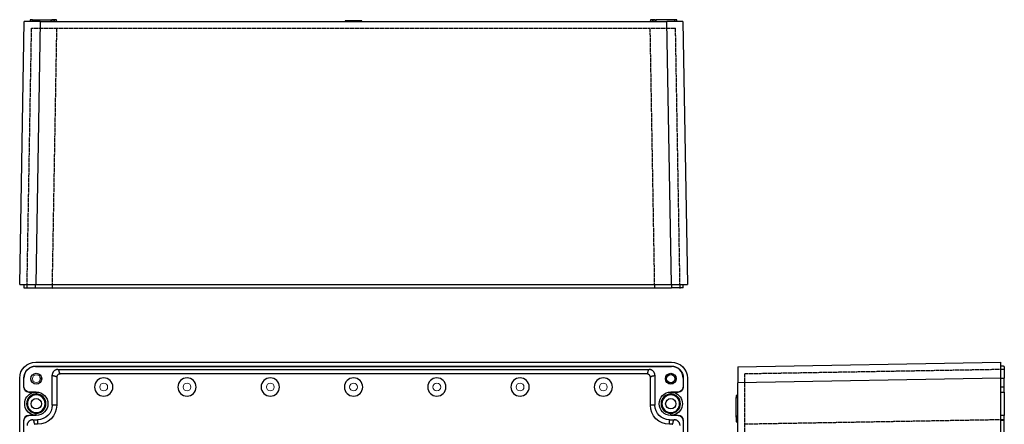
# Model space of a CAD drawing. Extents: x 168 to 1380, y -656 to -15.
# Drawn here: x 789 to 1380, y -258 to -15 of the extents above; entities that cross this region are included whole.
import ezdxf

# ---------------------------------------------------------------- set-up
doc = ezdxf.new("R2010")
doc.units = 0
doc.header["$MEASUREMENT"] = 0
doc.linetypes.add('DASHED', pattern=[0.75, 0.5, -0.25])
doc.linetypes.add('HIDDEN', pattern=[0.2, 0.1, -0.1])
doc.layers.get('0').update_dxf_attribs({"linetype": 'CONTINUOUS'})

msp = doc.modelspace()

# ---------------------------------------------------------------- linework, layer by layer
for p, q in [((789.02, -174.16), (791.78, -16.16)), ((801.38, -16.16), (791.78, -16.16)), ((795.37, -15.16), (795.29, -16.16)), ((796.67, -15.16), (795.37, -15.16)), ((796.58, -16.16), (796.67, -15.16)), ((796.67, -15.16), (807.79, -15.16)), ((801.38, -16.16), (798.62, -174.16)), ((801.38, -16.16), (1177.6, -16.16)), ((807.79, -15.16), (807.79, -16.16)), ((807.79, -15.16), (808.37, -15.16)), ((808.37, -15.16), (808.29, -16.16)), ((809.67, -15.16), (808.37, -15.16)), ((809.58, -16.16), (809.67, -15.16)), ((809.9, -15.16), (809.67, -15.16)), ((809.9, -15.16), (809.99, -16.16)), ((811.2, -15.16), (809.9, -15.16)), ((811.29, -16.16), (811.2, -15.16)), ((984.5, -15.86), (984.49, -16.16)), ((984.89, -15.86), (984.5, -15.86)), ((984.89, -16.16), (984.89, -15.86)), ((994.09, -15.86), (984.89, -15.86)), ((994.09, -15.86), (994.09, -16.16)), ((994.47, -15.86), (994.09, -15.86)), ((994.49, -16.16), (994.47, -15.86)), ((1167.77, -15.16), (1167.69, -16.16)), ((1169.07, -15.16), (1167.77, -15.16)), ((1168.98, -16.16), (1169.07, -15.16)), ((1169.07, -15.16), (1169.3, -15.16)), ((1169.3, -15.16), (1169.39, -16.16)), ((1170.6, -15.16), (1169.3, -15.16)), ((1170.69, -16.16), (1170.6, -15.16)), ((1170.6, -15.16), (1171.19, -15.16)), ((1182.3, -15.16), (1171.19, -15.16)), ((1171.19, -16.16), (1171.19, -15.16)), ((1180.35, -174.16), (1177.6, -16.16)), ((1187.19, -16.16), (1177.6, -16.16)), ((1182.3, -15.16), (1182.39, -16.16)), ((1183.6, -15.16), (1182.3, -15.16)), ((1183.69, -16.16), (1183.6, -15.16)), ((1187.19, -16.16), (1189.95, -174.16)), ((789.02, -174.16), (798.62, -174.16)), ((791.48, -174.16), (791.5, -174.48)), ((791.48, -174.16), (791.5, -174.48)), ((791.5, -174.48), (791.59, -176.16)), ((791.59, -176.16), (798.59, -176.16)), ((798.59, -176.16), (1180.39, -176.16)), ((798.62, -174.16), (1180.35, -174.16)), ((1180.35, -174.16), (1189.95, -174.16)), ((1187.39, -176.16), (1180.39, -176.16)), ((1187.39, -176.16), (1187.47, -174.48)), ((1187.47, -174.48), (1187.49, -174.16)), ((798.59, -223.09), (1180.39, -223.09)), ((798.59, -223.19), (1180.39, -223.19)), ((798.62, -220.63), (1180.35, -220.63)), ((1220.25, -223.38), (1378.25, -220.63)), ((1220.25, -223.38), (1220.25, -232.98)), ((1378.25, -230.22), (1378.25, -220.63)), ((1380.25, -223.19), (1380.25, -230.19)), ((789.02, -440.96), (789.02, -230.22)), ((791.48, -235.61), (791.48, -230.19)), ((791.59, -235.59), (791.59, -230.19)), ((808.52, -246.49), (808.52, -228.53)), ((811.25, -229.75), (811.25, -246.49)), ((812.02, -225.03), (1166.95, -225.03)), ((1165.73, -227.75), (813.25, -227.75)), ((1167.73, -246.49), (1167.73, -229.75)), ((1170.45, -228.53), (1170.45, -246.49)), ((1187.39, -230.19), (1187.39, -235.59)), ((1187.49, -230.19), (1187.49, -235.61)), ((1189.95, -230.22), (1189.95, -440.96)), ((1378.25, -230.22), (1220.25, -232.98)), ((1378.25, -440.96), (1378.25, -230.22)), ((1380.25, -235.59), (1380.25, -230.19)), ((791.59, -235.59), (791.48, -235.61)), ((1187.49, -235.61), (1187.39, -235.59)), ((1220.25, -438.2), (1220.25, -232.98)), ((1380.25, -235.59), (1378.25, -235.61)), ((1380.25, -238.59), (1380.25, -235.59)), ((794.48, -238.61), (794.59, -238.59)), ((798.99, -238.61), (794.48, -238.61)), ((794.59, -238.59), (798.99, -238.59)), ((798.99, -238.59), (798.99, -238.61)), ((798.99, -238.61), (798.99, -239.78)), ((1179.99, -238.59), (1184.38, -238.59)), ((1179.99, -238.59), (1179.99, -238.61)), ((1184.49, -238.61), (1179.99, -238.61)), ((1179.99, -238.61), (1179.99, -239.77)), ((1179.99, -239.77), (1179.99, -240.27)), ((1184.38, -238.59), (1184.49, -238.61)), ((1220.25, -240.59), (1219.25, -240.68)), ((1219.25, -240.68), (1219.25, -241.97)), ((1219.25, -241.97), (1220.25, -241.89)), ((1219.25, -253.09), (1219.25, -241.97)), ((1378.25, -238.61), (1380.25, -238.59)), ((1380.25, -238.59), (1380.25, -252.59)), ((811.25, -246.49), (808.52, -246.49)), ((1170.45, -246.49), (1167.73, -246.49)), ((794.59, -252.59), (794.48, -252.57)), ((794.48, -252.57), (798.99, -252.57)), ((798.99, -252.59), (794.59, -252.59)), ((798.99, -252.57), (798.99, -251.4)), ((798.99, -252.59), (798.99, -252.57)), ((1179.99, -251.41), (1179.99, -250.91)), ((1179.99, -252.57), (1179.99, -251.41)), ((1179.99, -252.59), (1179.99, -252.57)), ((1179.99, -252.57), (1184.49, -252.57)), ((1184.38, -252.59), (1179.99, -252.59)), ((1184.49, -252.57), (1184.38, -252.59)), ((1220.25, -253.09), (1219.25, -253.09)), ((1219.25, -253.68), (1219.25, -253.09)), ((1220.25, -253.59), (1219.25, -253.68)), ((1219.25, -253.68), (1219.25, -254.97)), ((1380.25, -252.59), (1378.25, -252.57)), ((1378.25, -252.57), (1380.25, -252.59)), ((1380.25, -255.59), (1380.25, -252.59)), ((791.48, -255.57), (791.59, -255.59)), ((791.48, -415.61), (791.48, -255.57)), ((791.59, -415.59), (791.59, -255.59)), ((796.92, -255.23), (799.79, -255.23)), ((799.79, -257.95), (798.15, -257.95)), ((799.79, -255.23), (799.79, -257.95)), ((1179.19, -255.23), (1182.05, -255.23)), ((1179.19, -257.95), (1179.19, -255.23)), ((1180.83, -257.95), (1179.19, -257.95)), ((1187.39, -255.59), (1187.49, -255.57)), ((1187.39, -255.59), (1187.39, -415.59)), ((1187.49, -255.57), (1187.49, -415.61)), ((1219.25, -254.97), (1220.25, -254.89)), ((1219.25, -254.97), (1219.25, -255.21)), ((1220.25, -255.3), (1219.25, -255.21)), ((1219.25, -255.21), (1219.25, -256.5)), ((1219.25, -256.5), (1220.25, -256.59)), ((1378.25, -255.57), (1380.25, -255.59)), ((1380.25, -415.59), (1380.25, -255.59))]:
    msp.add_line(p, q)
at = {"color": 1, "linetype": 'DASHED'}
for p, q in [((793.42, -176.46), (796.15, -20.16)), ((796.15, -20.16), (1182.83, -20.16)), ((808.62, -176.46), (811.35, -20.16)), ((1170.35, -176.46), (1167.63, -20.16)), ((1185.55, -176.46), (1182.83, -20.16)), ((1380.23, -225.03), (1224.25, -227.75)), ((1224.25, -227.75), (1224.25, -443.43)), ((1380.23, -255.21), (1224.25, -257.93))]:
    msp.add_line(p, q, dxfattribs=at)
for points in [[(791.48, -174.16, 0), (791.48, -174.17, 0), (791.48, -174.19, 0), (791.48, -174.21, 0), (791.49, -174.22, 0), (791.49, -174.24, 0), (791.49, -174.25, 0), (791.49, -174.27, 0), (791.49, -174.28, 0), (791.49, -174.3, 0), (791.49, -174.31, 0), (791.49, -174.33, 0), (791.49, -174.35, 0), (791.49, -174.36, 0), (791.49, -174.38, 0), (791.49, -174.39, 0), (791.5, -174.41, 0), (791.5, -174.43, 0), (791.5, -174.44, 0), (791.5, -174.46, 0), (791.5, -174.47, 0), (791.5, -174.49, 0), (791.5, -174.5, 0), (791.5, -174.52, 0), (791.5, -174.54, 0), (791.5, -174.55, 0), (791.5, -174.57, 0), (791.5, -174.58, 0), (791.5, -174.6, 0), (791.51, -174.61, 0), (791.51, -174.63, 0), (791.51, -174.65, 0), (791.51, -174.66, 0), (791.51, -174.68, 0), (791.51, -174.69, 0), (791.51, -174.71, 0), (791.51, -174.72, 0), (791.51, -174.74, 0), (791.51, -174.76, 0), (791.51, -174.77, 0), (791.51, -174.79, 0), (791.52, -174.8, 0), (791.52, -174.82, 0), (791.52, -174.84, 0), (791.52, -174.85, 0), (791.52, -174.87, 0), (791.52, -174.88, 0), (791.52, -174.9, 0), (791.52, -174.91, 0), (791.52, -174.93, 0), (791.52, -174.94, 0), (791.52, -174.96, 0), (791.52, -174.98, 0), (791.53, -174.99, 0), (791.53, -175.01, 0), (791.53, -175.02, 0), (791.53, -175.04, 0), (791.53, -175.06, 0), (791.53, -175.07, 0), (791.53, -175.09, 0), (791.53, -175.1, 0), (791.53, -175.12, 0), (791.53, -175.13, 0), (791.53, -175.15, 0), (791.53, -175.17, 0), (791.54, -175.18, 0), (791.54, -175.2, 0), (791.54, -175.21, 0), (791.54, -175.23, 0), (791.54, -175.24, 0), (791.54, -175.26, 0), (791.54, -175.28, 0), (791.54, -175.29, 0), (791.54, -175.31, 0), (791.54, -175.32, 0), (791.54, -175.34, 0), (791.54, -175.35, 0), (791.55, -175.37, 0), (791.55, -175.39, 0), (791.55, -175.4, 0), (791.55, -175.42, 0), (791.55, -175.43, 0), (791.55, -175.45, 0), (791.55, -175.47, 0), (791.55, -175.48, 0), (791.55, -175.5, 0), (791.55, -175.51, 0), (791.55, -175.53, 0), (791.55, -175.54, 0), (791.55, -175.56, 0), (791.56, -175.57, 0), (791.56, -175.59, 0), (791.56, -175.61, 0), (791.56, -175.62, 0), (791.56, -175.64, 0), (791.56, -175.65, 0), (791.56, -175.67, 0), (791.56, -175.69, 0), (791.56, -175.7, 0), (791.56, -175.72, 0), (791.57, -175.73, 0), (791.57, -175.75, 0), (791.57, -175.76, 0), (791.57, -175.78, 0), (791.57, -175.79, 0), (791.57, -175.81, 0), (791.57, -175.83, 0), (791.57, -175.84, 0), (791.57, -175.86, 0), (791.57, -175.87, 0), (791.57, -175.89, 0), (791.57, -175.91, 0), (791.57, -175.92, 0), (791.58, -175.94, 0), (791.58, -175.95, 0), (791.58, -175.97, 0), (791.58, -175.98, 0), (791.58, -176, 0), (791.58, -176.02, 0), (791.58, -176.03, 0), (791.58, -176.05, 0), (791.58, -176.06, 0), (791.58, -176.08, 0), (791.58, -176.09, 0), (791.58, -176.11, 0), (791.59, -176.13, 0), (791.59, -176.14, 0), (791.59, -176.16, 0)], [(798.59, -176.16, 0), (798.59, -176.14, 0), (798.59, -176.13, 0), (798.59, -176.11, 0), (798.59, -176.09, 0), (798.59, -176.08, 0), (798.59, -176.06, 0), (798.59, -176.05, 0), (798.59, -176.03, 0), (798.59, -176.02, 0), (798.59, -176, 0), (798.59, -175.98, 0), (798.59, -175.97, 0), (798.59, -175.95, 0), (798.59, -175.94, 0), (798.59, -175.92, 0), (798.59, -175.91, 0), (798.59, -175.89, 0), (798.59, -175.87, 0), (798.59, -175.86, 0), (798.59, -175.84, 0), (798.59, -175.83, 0), (798.59, -175.81, 0), (798.59, -175.79, 0), (798.59, -175.78, 0), (798.59, -175.76, 0), (798.59, -175.75, 0), (798.59, -175.73, 0), (798.59, -175.72, 0), (798.59, -175.7, 0), (798.59, -175.69, 0), (798.59, -175.67, 0), (798.59, -175.65, 0), (798.59, -175.64, 0), (798.59, -175.62, 0), (798.59, -175.61, 0), (798.59, -175.59, 0), (798.59, -175.57, 0), (798.59, -175.56, 0), (798.59, -175.54, 0), (798.59, -175.53, 0), (798.59, -175.51, 0), (798.59, -175.5, 0), (798.59, -175.48, 0), (798.59, -175.47, 0), (798.59, -175.45, 0), (798.59, -175.43, 0), (798.59, -175.42, 0), (798.59, -175.4, 0), (798.59, -175.39, 0), (798.59, -175.37, 0), (798.59, -175.35, 0), (798.59, -175.34, 0), (798.59, -175.32, 0), (798.59, -175.31, 0), (798.59, -175.29, 0), (798.59, -175.28, 0), (798.59, -175.26, 0), (798.59, -175.24, 0), (798.59, -175.23, 0), (798.59, -175.21, 0), (798.59, -175.2, 0), (798.59, -175.18, 0), (798.59, -175.16, 0), (798.59, -175.15, 0), (798.59, -175.13, 0), (798.59, -175.12, 0), (798.59, -175.1, 0), (798.59, -175.09, 0), (798.59, -175.07, 0), (798.59, -175.06, 0), (798.59, -175.04, 0), (798.59, -175.02, 0), (798.59, -175.01, 0), (798.59, -174.99, 0), (798.59, -174.98, 0), (798.59, -174.96, 0), (798.59, -174.94, 0), (798.59, -174.93, 0), (798.59, -174.91, 0), (798.59, -174.9, 0), (798.59, -174.88, 0), (798.59, -174.87, 0), (798.59, -174.85, 0), (798.59, -174.84, 0), (798.59, -174.82, 0), (798.59, -174.8, 0), (798.59, -174.79, 0), (798.59, -174.77, 0), (798.59, -174.76, 0), (798.59, -174.74, 0), (798.59, -174.72, 0), (798.59, -174.71, 0), (798.59, -174.69, 0), (798.59, -174.68, 0), (798.59, -174.66, 0), (798.59, -174.65, 0), (798.59, -174.63, 0), (798.59, -174.61, 0), (798.59, -174.6, 0), (798.59, -174.58, 0), (798.59, -174.57, 0), (798.59, -174.55, 0), (798.59, -174.54, 0), (798.59, -174.52, 0), (798.59, -174.5, 0), (798.59, -174.49, 0), (798.59, -174.47, 0), (798.59, -174.46, 0), (798.59, -174.44, 0), (798.59, -174.43, 0), (798.59, -174.41, 0), (798.59, -174.39, 0), (798.59, -174.38, 0), (798.59, -174.36, 0), (798.59, -174.35, 0), (798.59, -174.33, 0), (798.59, -174.31, 0), (798.59, -174.3, 0), (798.59, -174.28, 0), (798.59, -174.27, 0), (798.59, -174.25, 0), (798.59, -174.24, 0), (798.59, -174.22, 0), (798.59, -174.21, 0), (798.59, -174.19, 0), (798.59, -174.17, 0), (798.59, -174.16, 0)], [(1180.39, -174.16, 0), (1180.39, -174.17, 0), (1180.39, -174.19, 0), (1180.39, -174.21, 0), (1180.39, -174.22, 0), (1180.39, -174.24, 0), (1180.39, -174.25, 0), (1180.39, -174.27, 0), (1180.39, -174.28, 0), (1180.39, -174.3, 0), (1180.39, -174.31, 0), (1180.39, -174.33, 0), (1180.39, -174.35, 0), (1180.39, -174.36, 0), (1180.39, -174.38, 0), (1180.39, -174.39, 0), (1180.39, -174.41, 0), (1180.39, -174.43, 0), (1180.39, -174.44, 0), (1180.39, -174.46, 0), (1180.39, -174.47, 0), (1180.39, -174.49, 0), (1180.39, -174.5, 0), (1180.39, -174.52, 0), (1180.39, -174.54, 0), (1180.39, -174.55, 0), (1180.39, -174.57, 0), (1180.39, -174.58, 0), (1180.39, -174.6, 0), (1180.39, -174.61, 0), (1180.39, -174.63, 0), (1180.39, -174.65, 0), (1180.39, -174.66, 0), (1180.39, -174.68, 0), (1180.39, -174.69, 0), (1180.39, -174.71, 0), (1180.39, -174.72, 0), (1180.39, -174.74, 0), (1180.39, -174.76, 0), (1180.39, -174.77, 0), (1180.39, -174.79, 0), (1180.39, -174.8, 0), (1180.39, -174.82, 0), (1180.39, -174.84, 0), (1180.39, -174.85, 0), (1180.39, -174.87, 0), (1180.39, -174.88, 0), (1180.39, -174.9, 0), (1180.39, -174.91, 0), (1180.39, -174.93, 0), (1180.39, -174.94, 0), (1180.39, -174.96, 0), (1180.39, -174.98, 0), (1180.39, -174.99, 0), (1180.39, -175.01, 0), (1180.39, -175.02, 0), (1180.39, -175.04, 0), (1180.39, -175.06, 0), (1180.39, -175.07, 0), (1180.39, -175.09, 0), (1180.39, -175.1, 0), (1180.39, -175.12, 0), (1180.39, -175.13, 0), (1180.39, -175.15, 0), (1180.39, -175.16, 0), (1180.39, -175.18, 0), (1180.39, -175.2, 0), (1180.39, -175.21, 0), (1180.39, -175.23, 0), (1180.39, -175.24, 0), (1180.39, -175.26, 0), (1180.39, -175.28, 0), (1180.39, -175.29, 0), (1180.39, -175.31, 0), (1180.39, -175.32, 0), (1180.39, -175.34, 0), (1180.39, -175.35, 0), (1180.39, -175.37, 0), (1180.39, -175.39, 0), (1180.39, -175.4, 0), (1180.39, -175.42, 0), (1180.39, -175.43, 0), (1180.39, -175.45, 0), (1180.39, -175.47, 0), (1180.39, -175.48, 0), (1180.39, -175.5, 0), (1180.39, -175.51, 0), (1180.39, -175.53, 0), (1180.39, -175.54, 0), (1180.39, -175.56, 0), (1180.39, -175.57, 0), (1180.39, -175.59, 0), (1180.39, -175.61, 0), (1180.39, -175.62, 0), (1180.39, -175.64, 0), (1180.39, -175.65, 0), (1180.39, -175.67, 0), (1180.39, -175.69, 0), (1180.39, -175.7, 0), (1180.39, -175.72, 0), (1180.39, -175.73, 0), (1180.39, -175.75, 0), (1180.39, -175.76, 0), (1180.39, -175.78, 0), (1180.39, -175.79, 0), (1180.39, -175.81, 0), (1180.39, -175.83, 0), (1180.39, -175.84, 0), (1180.39, -175.86, 0), (1180.39, -175.87, 0), (1180.39, -175.89, 0), (1180.39, -175.91, 0), (1180.39, -175.92, 0), (1180.39, -175.94, 0), (1180.39, -175.95, 0), (1180.39, -175.97, 0), (1180.39, -175.98, 0), (1180.39, -176, 0), (1180.39, -176.02, 0), (1180.39, -176.03, 0), (1180.39, -176.05, 0), (1180.39, -176.06, 0), (1180.39, -176.08, 0), (1180.39, -176.09, 0), (1180.39, -176.11, 0), (1180.39, -176.13, 0), (1180.39, -176.14, 0), (1180.39, -176.16, 0)], [(1187.39, -176.16, 0), (1187.39, -176.14, 0), (1187.39, -176.13, 0), (1187.39, -176.11, 0), (1187.39, -176.09, 0), (1187.39, -176.08, 0), (1187.39, -176.06, 0), (1187.39, -176.05, 0), (1187.39, -176.03, 0), (1187.39, -176.02, 0), (1187.39, -176, 0), (1187.4, -175.98, 0), (1187.4, -175.97, 0), (1187.4, -175.95, 0), (1187.4, -175.94, 0), (1187.4, -175.92, 0), (1187.4, -175.91, 0), (1187.4, -175.89, 0), (1187.4, -175.87, 0), (1187.4, -175.86, 0), (1187.4, -175.84, 0), (1187.4, -175.83, 0), (1187.4, -175.81, 0), (1187.41, -175.79, 0), (1187.41, -175.78, 0), (1187.41, -175.76, 0), (1187.41, -175.75, 0), (1187.41, -175.73, 0), (1187.41, -175.72, 0), (1187.41, -175.7, 0), (1187.41, -175.69, 0), (1187.41, -175.67, 0), (1187.41, -175.65, 0), (1187.41, -175.64, 0), (1187.41, -175.62, 0), (1187.42, -175.61, 0), (1187.42, -175.59, 0), (1187.42, -175.57, 0), (1187.42, -175.56, 0), (1187.42, -175.54, 0), (1187.42, -175.53, 0), (1187.42, -175.51, 0), (1187.42, -175.5, 0), (1187.42, -175.48, 0), (1187.42, -175.47, 0), (1187.42, -175.45, 0), (1187.42, -175.43, 0), (1187.42, -175.42, 0), (1187.43, -175.4, 0), (1187.43, -175.39, 0), (1187.43, -175.37, 0), (1187.43, -175.35, 0), (1187.43, -175.34, 0), (1187.43, -175.32, 0), (1187.43, -175.31, 0), (1187.43, -175.29, 0), (1187.43, -175.28, 0), (1187.43, -175.26, 0), (1187.43, -175.24, 0), (1187.43, -175.23, 0), (1187.44, -175.21, 0), (1187.44, -175.2, 0), (1187.44, -175.18, 0), (1187.44, -175.16, 0), (1187.44, -175.15, 0), (1187.44, -175.13, 0), (1187.44, -175.12, 0), (1187.44, -175.1, 0), (1187.44, -175.09, 0), (1187.44, -175.07, 0), (1187.44, -175.06, 0), (1187.44, -175.04, 0), (1187.45, -175.02, 0), (1187.45, -175.01, 0), (1187.45, -174.99, 0), (1187.45, -174.98, 0), (1187.45, -174.96, 0), (1187.45, -174.94, 0), (1187.45, -174.93, 0), (1187.45, -174.91, 0), (1187.45, -174.9, 0), (1187.45, -174.88, 0), (1187.45, -174.87, 0), (1187.45, -174.85, 0), (1187.46, -174.84, 0), (1187.46, -174.82, 0), (1187.46, -174.8, 0), (1187.46, -174.79, 0), (1187.46, -174.77, 0), (1187.46, -174.76, 0), (1187.46, -174.74, 0), (1187.46, -174.72, 0), (1187.46, -174.71, 0), (1187.46, -174.69, 0), (1187.46, -174.68, 0), (1187.46, -174.66, 0), (1187.47, -174.65, 0), (1187.47, -174.63, 0), (1187.47, -174.61, 0), (1187.47, -174.6, 0), (1187.47, -174.58, 0), (1187.47, -174.57, 0), (1187.47, -174.55, 0), (1187.47, -174.54, 0), (1187.47, -174.52, 0), (1187.47, -174.5, 0), (1187.47, -174.49, 0), (1187.47, -174.47, 0), (1187.48, -174.46, 0), (1187.48, -174.44, 0), (1187.48, -174.43, 0), (1187.48, -174.41, 0), (1187.48, -174.39, 0), (1187.48, -174.38, 0), (1187.48, -174.36, 0), (1187.48, -174.35, 0), (1187.48, -174.33, 0), (1187.48, -174.31, 0), (1187.48, -174.3, 0), (1187.48, -174.28, 0), (1187.49, -174.27, 0), (1187.49, -174.25, 0), (1187.49, -174.24, 0), (1187.49, -174.22, 0), (1187.49, -174.21, 0), (1187.49, -174.19, 0), (1187.49, -174.17, 0), (1187.49, -174.16, 0)], [(1380.25, -223.19, 0), (1380.24, -223.19, 0), (1380.22, -223.19, 0), (1380.2, -223.19, 0), (1380.19, -223.19, 0), (1380.17, -223.19, 0), (1380.16, -223.19, 0), (1380.14, -223.19, 0), (1380.13, -223.18, 0), (1380.11, -223.18, 0), (1380.09, -223.18, 0), (1380.08, -223.18, 0), (1380.06, -223.18, 0), (1380.05, -223.18, 0), (1380.03, -223.18, 0), (1380.02, -223.18, 0), (1380, -223.18, 0), (1379.98, -223.18, 0), (1379.97, -223.18, 0), (1379.95, -223.18, 0), (1379.94, -223.17, 0), (1379.92, -223.17, 0), (1379.91, -223.17, 0), (1379.89, -223.17, 0), (1379.87, -223.17, 0), (1379.86, -223.17, 0), (1379.84, -223.17, 0), (1379.83, -223.17, 0), (1379.81, -223.17, 0), (1379.79, -223.17, 0), (1379.78, -223.17, 0), (1379.76, -223.16, 0), (1379.75, -223.16, 0), (1379.73, -223.16, 0), (1379.72, -223.16, 0), (1379.7, -223.16, 0), (1379.68, -223.16, 0), (1379.67, -223.16, 0), (1379.65, -223.16, 0), (1379.64, -223.16, 0), (1379.62, -223.16, 0), (1379.61, -223.16, 0), (1379.59, -223.16, 0), (1379.57, -223.16, 0), (1379.56, -223.15, 0), (1379.54, -223.15, 0), (1379.53, -223.15, 0), (1379.51, -223.15, 0), (1379.5, -223.15, 0), (1379.48, -223.15, 0), (1379.46, -223.15, 0), (1379.45, -223.15, 0), (1379.43, -223.15, 0), (1379.42, -223.15, 0), (1379.4, -223.15, 0), (1379.39, -223.15, 0), (1379.37, -223.14, 0), (1379.35, -223.14, 0), (1379.34, -223.14, 0), (1379.32, -223.14, 0), (1379.31, -223.14, 0), (1379.29, -223.14, 0), (1379.28, -223.14, 0), (1379.26, -223.14, 0), (1379.24, -223.14, 0), (1379.23, -223.14, 0), (1379.21, -223.14, 0), (1379.2, -223.13, 0), (1379.18, -223.13, 0), (1379.16, -223.13, 0), (1379.15, -223.13, 0), (1379.13, -223.13, 0), (1379.12, -223.13, 0), (1379.1, -223.13, 0), (1379.09, -223.13, 0), (1379.07, -223.13, 0), (1379.05, -223.13, 0), (1379.04, -223.13, 0), (1379.02, -223.13, 0), (1379.01, -223.12, 0), (1378.99, -223.12, 0), (1378.98, -223.12, 0), (1378.96, -223.12, 0), (1378.94, -223.12, 0), (1378.93, -223.12, 0), (1378.91, -223.12, 0), (1378.9, -223.12, 0), (1378.88, -223.12, 0), (1378.87, -223.12, 0), (1378.85, -223.12, 0), (1378.83, -223.12, 0), (1378.82, -223.12, 0), (1378.8, -223.12, 0), (1378.79, -223.11, 0), (1378.77, -223.11, 0), (1378.76, -223.11, 0), (1378.74, -223.11, 0), (1378.72, -223.11, 0), (1378.71, -223.11, 0), (1378.69, -223.11, 0), (1378.68, -223.11, 0), (1378.66, -223.11, 0), (1378.65, -223.11, 0), (1378.63, -223.11, 0), (1378.61, -223.1, 0), (1378.6, -223.1, 0), (1378.58, -223.1, 0), (1378.57, -223.1, 0), (1378.55, -223.1, 0), (1378.54, -223.1, 0), (1378.52, -223.1, 0), (1378.5, -223.1, 0), (1378.49, -223.1, 0), (1378.47, -223.1, 0), (1378.46, -223.1, 0), (1378.44, -223.1, 0), (1378.42, -223.09, 0), (1378.41, -223.09, 0), (1378.39, -223.09, 0), (1378.38, -223.09, 0), (1378.36, -223.09, 0), (1378.35, -223.09, 0), (1378.33, -223.09, 0), (1378.31, -223.09, 0), (1378.3, -223.09, 0), (1378.28, -223.09, 0), (1378.27, -223.09, 0), (1378.25, -223.09, 0)], [(1378.25, -230.19, 0), (1378.27, -230.19, 0), (1378.28, -230.19, 0), (1378.3, -230.19, 0), (1378.31, -230.19, 0), (1378.33, -230.19, 0), (1378.35, -230.19, 0), (1378.36, -230.19, 0), (1378.38, -230.19, 0), (1378.39, -230.19, 0), (1378.41, -230.19, 0), (1378.42, -230.19, 0), (1378.44, -230.19, 0), (1378.46, -230.19, 0), (1378.47, -230.19, 0), (1378.49, -230.19, 0), (1378.5, -230.19, 0), (1378.52, -230.19, 0), (1378.54, -230.19, 0), (1378.55, -230.19, 0), (1378.57, -230.19, 0), (1378.58, -230.19, 0), (1378.6, -230.19, 0), (1378.61, -230.19, 0), (1378.63, -230.19, 0), (1378.65, -230.19, 0), (1378.66, -230.19, 0), (1378.68, -230.19, 0), (1378.69, -230.19, 0), (1378.71, -230.19, 0), (1378.72, -230.19, 0), (1378.74, -230.19, 0), (1378.76, -230.19, 0), (1378.77, -230.19, 0), (1378.79, -230.19, 0), (1378.8, -230.19, 0), (1378.82, -230.19, 0), (1378.83, -230.19, 0), (1378.85, -230.19, 0), (1378.87, -230.19, 0), (1378.88, -230.19, 0), (1378.9, -230.19, 0), (1378.91, -230.19, 0), (1378.93, -230.19, 0), (1378.94, -230.19, 0), (1378.96, -230.19, 0), (1378.98, -230.19, 0), (1378.99, -230.19, 0), (1379.01, -230.19, 0), (1379.02, -230.19, 0), (1379.04, -230.19, 0), (1379.05, -230.19, 0), (1379.07, -230.19, 0), (1379.09, -230.19, 0), (1379.1, -230.19, 0), (1379.12, -230.19, 0), (1379.13, -230.19, 0), (1379.15, -230.19, 0), (1379.16, -230.19, 0), (1379.18, -230.19, 0), (1379.2, -230.19, 0), (1379.21, -230.19, 0), (1379.23, -230.19, 0), (1379.24, -230.19, 0), (1379.26, -230.19, 0), (1379.28, -230.19, 0), (1379.29, -230.19, 0), (1379.31, -230.19, 0), (1379.32, -230.19, 0), (1379.34, -230.19, 0), (1379.35, -230.19, 0), (1379.37, -230.19, 0), (1379.39, -230.19, 0), (1379.4, -230.19, 0), (1379.42, -230.19, 0), (1379.43, -230.19, 0), (1379.45, -230.19, 0), (1379.46, -230.19, 0), (1379.48, -230.19, 0), (1379.5, -230.19, 0), (1379.51, -230.19, 0), (1379.53, -230.19, 0), (1379.54, -230.19, 0), (1379.56, -230.19, 0), (1379.57, -230.19, 0), (1379.59, -230.19, 0), (1379.61, -230.19, 0), (1379.62, -230.19, 0), (1379.64, -230.19, 0), (1379.65, -230.19, 0), (1379.67, -230.19, 0), (1379.68, -230.19, 0), (1379.7, -230.19, 0), (1379.72, -230.19, 0), (1379.73, -230.19, 0), (1379.75, -230.19, 0), (1379.76, -230.19, 0), (1379.78, -230.19, 0), (1379.79, -230.19, 0), (1379.81, -230.19, 0), (1379.83, -230.19, 0), (1379.84, -230.19, 0), (1379.86, -230.19, 0), (1379.87, -230.19, 0), (1379.89, -230.19, 0), (1379.91, -230.19, 0), (1379.92, -230.19, 0), (1379.94, -230.19, 0), (1379.95, -230.19, 0), (1379.97, -230.19, 0), (1379.98, -230.19, 0), (1380, -230.19, 0), (1380.02, -230.19, 0), (1380.03, -230.19, 0), (1380.05, -230.19, 0), (1380.06, -230.19, 0), (1380.08, -230.19, 0), (1380.09, -230.19, 0), (1380.11, -230.19, 0), (1380.13, -230.19, 0), (1380.14, -230.19, 0), (1380.16, -230.19, 0), (1380.17, -230.19, 0), (1380.19, -230.19, 0), (1380.2, -230.19, 0), (1380.22, -230.19, 0), (1380.24, -230.19, 0), (1380.25, -230.19, 0)]]:
    msp.add_polyline3d(points)
at = {"lineweight": 0}
for centre in [(798.99, -230.59), (839.49, -235.59), (889.49, -235.59), (939.49, -235.59), (989.49, -235.59), (1039.49, -235.59), (1089.49, -235.59), (1139.49, -235.59)]:
    msp.add_circle(centre, 2.35, dxfattribs=at)
at = {"extrusion": (0, 0, -1)}
for centre, radius, start, end in [((-798.58, -230.19), 7.1, 359.9953, 90.0047), ((-1180.39, -230.19), 7.1, 89.9953, 180.0047), ((-798.99, -230.59), 3.25, 270, 90), ((-798.99, -230.59), 3.25, 90, 270), ((-1179.99, -230.59), 3.25, 270, 90), ((-1179.99, -230.59), 2.5, 270, 90), ((-1179.99, -230.59), 3.25, 90, 270), ((-1179.99, -230.59), 2.5, 90, 270), ((-798.99, -245.59), 6.98, 286.78224, 73.21776), ((-798.99, -245.59), 6.98, 73.21776, 89.9996), ((-798.99, -245.59), 7, 90, 270), ((-1179.99, -245.59), 7, 270, 90), ((-1179.99, -245.59), 6.98, 90.00034, 106.78224), ((-1179.99, -245.59), 6.98, 106.78224, 253.21776), ((-798.99, -245.59), 3.1, 270, 90), ((-798.99, -245.59), 3.1, 90, 270), ((-799.79, -246.49), 8.74, 180, 270), ((-799.79, -246.49), 11.46, 180, 270), ((-1179.19, -246.49), 11.46, 270, 0), ((-1179.19, -246.49), 8.74, 270, 0), ((-1179.99, -245.59), 3.1, 270, 90), ((-1179.99, -245.59), 3.1, 90, 270), ((-798.99, -245.59), 6.98, 270, 286.78224), ((-1179.99, -245.59), 6.98, 253.21776, 269.9996)]:
    msp.add_arc(centre, radius, start, end, dxfattribs=at)
for centre, radius, start, end in [((798.58, -230.19), 7, 89.99485, 180.00583), ((1180.39, -230.19), 7, 359.99485, 90.00516), ((839.49, -235.59), 5.49, 0, 180), ((889.49, -235.59), 5.49, 0, 180), ((939.49, -235.59), 5.49, 0, 180), ((989.49, -235.59), 5.49, 0, 180), ((1039.49, -235.59), 5.49, 0, 180), ((1089.49, -235.59), 5.49, 0, 180), ((1139.49, -235.59), 5.49, 0, 180), ((839.49, -235.59), 5.49, 180, 0), ((889.49, -235.59), 5.49, 180, 0), ((939.49, -235.59), 5.49, 180, 0), ((989.49, -235.59), 5.49, 180, 0), ((1039.49, -235.59), 5.49, 180, 0), ((1089.49, -235.59), 5.49, 180, 0), ((1139.49, -235.59), 5.49, 180, 0), ((798.99, -245.59), 5.81, 90, 270), ((798.99, -245.59), 5.32, 90, 270), ((798.99, -245.59), 5.81, 270, 90), ((798.99, -245.59), 5.32, 270, 90), ((1179.99, -245.59), 5.82, 90, 270), ((1179.99, -245.59), 5.32, 90, 270), ((1179.99, -245.59), 5.82, 270, 90), ((1179.99, -245.59), 5.32, 270, 90)]:
    msp.add_arc(centre, radius, start, end)
at = {"linetype": 'HIDDEN', "lineweight": 0}
for centre in [(798.99, -230.59), (1179.99, -230.59)]:
    msp.add_arc(centre, 3, 180, 90, dxfattribs=at)
at = {"extrusion": (0, 0, -1)}
for centre, major_axis, ratio, start_param, end_param in [((798.62, -230.23), (-6.79, 6.79), 0.999695, 5.497939, 7.068431), ((1180.35, -230.23), (6.79, 6.79), 0.999695, 5.497939, 7.068431), ((794.59, -235.59), (-2.96, -0.49), 0.998592, 4.877622, 6.447962), ((1184.38, -235.59), (-2.96, 0.49), 0.998592, 2.976816, 4.547156), ((794.59, -255.59), (2.96, -0.49), 0.998592, 2.977648, 4.547156), ((1184.38, -255.59), (2.96, 0.49), 0.998592, 4.877622, 6.447962)]:
    msp.add_ellipse(centre, major_axis=major_axis, ratio=ratio, start_param=start_param, end_param=end_param, dxfattribs=at)
for centre, major_axis, start_param, end_param in [((794.49, -235.61), (-2.96, -0.49), 6.118409, 7.688749), ((1184.49, -235.61), (-2.96, 0.49), 1.736029, 3.306369), ((794.49, -255.57), (2.96, -0.49), 1.736029, 3.306369), ((1184.49, -255.57), (2.96, 0.49), 6.118409, 7.688749)]:
    msp.add_ellipse(centre, major_axis=major_axis, ratio=0.998592, start_param=start_param, end_param=end_param)
for points in [[(798.59, -223.19), (798.59, -223.16), (798.59, -223.12), (798.59, -223.09)], [(1180.39, -223.09), (1180.39, -223.12), (1180.39, -223.16), (1180.39, -223.19)], [(791.48, -230.19), (791.52, -230.19), (791.55, -230.19), (791.59, -230.19)], [(1187.39, -230.19), (1187.42, -230.19), (1187.46, -230.19), (1187.49, -230.19)]]:
    msp.add_open_spline(points, degree=3)
for points, degree, knots in [([(812.02, -225.03), (811.79, -225.03), (811.56, -225.05), (811.23, -225.12), (811.12, -225.14), (810.9, -225.21), (810.79, -225.25), (810.47, -225.38), (810.27, -225.49), (809.99, -225.68), (809.89, -225.75), (809.71, -225.89), (809.63, -225.97), (809.39, -226.21), (809.24, -226.39), (809.05, -226.68), (808.99, -226.78), (808.88, -226.98), (808.83, -227.08), (808.75, -227.29), (808.71, -227.4), (808.64, -227.62), (808.61, -227.73), (808.55, -228.07), (808.52, -228.3), (808.52, -228.53)], 3, [0, 0, 0, 0, 0.125, 0.125, 0.1875, 0.1875, 0.25, 0.25, 0.375, 0.375, 0.4375, 0.4375, 0.5, 0.5, 0.625, 0.625, 0.6875, 0.6875, 0.75, 0.75, 0.8125, 0.8125, 0.875, 0.875, 1, 1, 1, 1]), ([(811.25, -229.75), (811.08, -229.59), (810.9, -229.47), (810.74, -229.37), (810.56, -229.3), (810.41, -229.24), (810.21, -229.19), (810.14, -229.17), (810.04, -229.15), (809.98, -229.14), (809.87, -229.12), (809.75, -229.1), (809.7, -229.09), (809.6, -229.07), (809.53, -229.05), (809.33, -229.01), (809.18, -228.95), (809, -228.88), (808.84, -228.77), (808.67, -228.67), (808.52, -228.53)], 2, [0, 0, 0, 0.126429, 0.126429, 0.252858, 0.252858, 0.379288, 0.379288, 0.442502, 0.442502, 0.505717, 0.505717, 0.568932, 0.568932, 0.632146, 0.632146, 0.758575, 0.758575, 0.885005, 0.885005, 1, 1, 1]), ([(813.25, -227.75), (813.12, -227.75), (812.99, -227.76), (812.79, -227.8), (812.73, -227.82), (812.6, -227.86), (812.54, -227.88), (812.42, -227.93), (812.36, -227.96), (812.25, -228.02), (812.19, -228.05), (812.03, -228.16), (811.93, -228.24), (811.74, -228.43), (811.66, -228.53), (811.51, -228.75), (811.45, -228.86), (811.37, -229.04), (811.35, -229.11), (811.31, -229.23), (811.3, -229.3), (811.26, -229.49), (811.25, -229.62), (811.25, -229.75)], 3, [0, 0, 0, 0, 0.125, 0.125, 0.1875, 0.1875, 0.25, 0.25, 0.3125, 0.3125, 0.375, 0.375, 0.5, 0.5, 0.625, 0.625, 0.75, 0.75, 0.8125, 0.8125, 0.875, 0.875, 1, 1, 1, 1]), ([(812.02, -225.03), (812.17, -225.18), (812.27, -225.34), (812.37, -225.5), (812.44, -225.69), (812.5, -225.84), (812.55, -226.03), (812.57, -226.11), (812.58, -226.2), (812.6, -226.26), (812.62, -226.37), (812.64, -226.49), (812.65, -226.55), (812.67, -226.64), (812.69, -226.72), (812.73, -226.91), (812.79, -227.06), (812.86, -227.25), (812.97, -227.41), (813.08, -227.59), (813.25, -227.75)], 2, [0, 0, 0, 0.114995, 0.114995, 0.241424, 0.241424, 0.367853, 0.367853, 0.431068, 0.431068, 0.494283, 0.494283, 0.557497, 0.557497, 0.620712, 0.620712, 0.747141, 0.747141, 0.873571, 0.873571, 1, 1, 1]), ([(1165.73, -227.75), (1165.89, -227.59), (1166.01, -227.41), (1166.11, -227.25), (1166.18, -227.06), (1166.24, -226.91), (1166.29, -226.72), (1166.3, -226.64), (1166.32, -226.55), (1166.33, -226.49), (1166.36, -226.37), (1166.38, -226.26), (1166.39, -226.2), (1166.41, -226.11), (1166.42, -226.03), (1166.47, -225.84), (1166.53, -225.69), (1166.6, -225.5), (1166.7, -225.34), (1166.81, -225.18), (1166.95, -225.03)], 2, [0, 0, 0, 0.126429, 0.126429, 0.252858, 0.252858, 0.379288, 0.379288, 0.442502, 0.442502, 0.505717, 0.505717, 0.568932, 0.568932, 0.632146, 0.632146, 0.758575, 0.758575, 0.885005, 0.885005, 1, 1, 1]), ([(1167.73, -229.75), (1167.73, -229.62), (1167.71, -229.49), (1167.68, -229.3), (1167.66, -229.23), (1167.62, -229.11), (1167.6, -229.05), (1167.55, -228.93), (1167.52, -228.87), (1167.46, -228.75), (1167.43, -228.69), (1167.32, -228.53), (1167.23, -228.43), (1167.05, -228.24), (1166.95, -228.16), (1166.73, -228.02), (1166.61, -227.95), (1166.43, -227.88), (1166.37, -227.86), (1166.24, -227.82), (1166.18, -227.8), (1165.99, -227.76), (1165.86, -227.75), (1165.73, -227.75)], 3, [0, 0, 0, 0, 0.125, 0.125, 0.1875, 0.1875, 0.25, 0.25, 0.3125, 0.3125, 0.375, 0.375, 0.5, 0.5, 0.625, 0.625, 0.75, 0.75, 0.8125, 0.8125, 0.875, 0.875, 1, 1, 1, 1]), ([(1170.45, -228.53), (1170.45, -228.3), (1170.43, -228.07), (1170.36, -227.73), (1170.33, -227.62), (1170.27, -227.4), (1170.23, -227.29), (1170.09, -226.98), (1169.99, -226.77), (1169.8, -226.49), (1169.73, -226.4), (1169.58, -226.22), (1169.51, -226.13), (1169.26, -225.89), (1169.09, -225.75), (1168.8, -225.56), (1168.7, -225.5), (1168.5, -225.39), (1168.4, -225.34), (1168.19, -225.25), (1168.08, -225.21), (1167.86, -225.15), (1167.75, -225.12), (1167.41, -225.05), (1167.18, -225.03), (1166.95, -225.03)], 3, [0, 0, 0, 0, 0.125, 0.125, 0.1875, 0.1875, 0.25, 0.25, 0.375, 0.375, 0.4375, 0.4375, 0.5, 0.5, 0.625, 0.625, 0.6875, 0.6875, 0.75, 0.75, 0.8125, 0.8125, 0.875, 0.875, 1, 1, 1, 1]), ([(1170.45, -228.53), (1170.3, -228.67), (1170.13, -228.77), (1169.97, -228.88), (1169.79, -228.95), (1169.64, -229.01), (1169.45, -229.05), (1169.37, -229.07), (1169.27, -229.09), (1169.22, -229.1), (1169.1, -229.12), (1168.99, -229.14), (1168.93, -229.15), (1168.84, -229.17), (1168.76, -229.19), (1168.57, -229.24), (1168.41, -229.3), (1168.23, -229.37), (1168.07, -229.47), (1167.89, -229.59), (1167.73, -229.75)], 2, [0, 0, 0, 0.114995, 0.114995, 0.241424, 0.241424, 0.367853, 0.367853, 0.431068, 0.431068, 0.494283, 0.494283, 0.557497, 0.557497, 0.620712, 0.620712, 0.747141, 0.747141, 0.873571, 0.873571, 1, 1, 1]), ([(796.92, -255.23), (796.69, -255.23), (796.46, -255.25), (796.13, -255.32), (796.02, -255.34), (795.8, -255.41), (795.69, -255.45), (795.37, -255.58), (795.17, -255.69), (794.89, -255.88), (794.79, -255.95), (794.61, -256.09), (794.53, -256.17), (794.29, -256.41), (794.14, -256.59), (793.95, -256.88), (793.89, -256.98), (793.78, -257.18), (793.74, -257.28), (793.65, -257.49), (793.61, -257.6), (793.54, -257.82), (793.51, -257.93), (793.45, -258.27), (793.42, -258.5), (793.42, -258.73)], 3, [0, 0, 0, 0, 0.125, 0.125, 0.1875, 0.1875, 0.25, 0.25, 0.375, 0.375, 0.4375, 0.4375, 0.5, 0.5, 0.625, 0.625, 0.6875, 0.6875, 0.75, 0.75, 0.8125, 0.8125, 0.875, 0.875, 1, 1, 1, 1]), ([(796.92, -255.23), (797.07, -255.38), (797.17, -255.54), (797.27, -255.7), (797.34, -255.89), (797.4, -256.04), (797.45, -256.23), (797.47, -256.31), (797.48, -256.4), (797.5, -256.46), (797.52, -256.57), (797.54, -256.69), (797.55, -256.75), (797.57, -256.84), (797.59, -256.92), (797.63, -257.11), (797.69, -257.26), (797.76, -257.45), (797.87, -257.61), (797.98, -257.79), (798.15, -257.95)], 2, [0, 0, 0, 0.114995, 0.114995, 0.241424, 0.241424, 0.367853, 0.367853, 0.431068, 0.431068, 0.494283, 0.494283, 0.557497, 0.557497, 0.620712, 0.620712, 0.747141, 0.747141, 0.873571, 0.873571, 1, 1, 1]), ([(1180.83, -257.95), (1180.99, -257.79), (1181.11, -257.61), (1181.21, -257.45), (1181.28, -257.26), (1181.34, -257.11), (1181.39, -256.92), (1181.4, -256.84), (1181.42, -256.75), (1181.43, -256.69), (1181.46, -256.57), (1181.48, -256.46), (1181.49, -256.4), (1181.51, -256.31), (1181.52, -256.23), (1181.57, -256.04), (1181.63, -255.89), (1181.7, -255.7), (1181.8, -255.54), (1181.91, -255.38), (1182.05, -255.23)], 2, [0, 0, 0, 0.126429, 0.126429, 0.252858, 0.252858, 0.379288, 0.379288, 0.442502, 0.442502, 0.505717, 0.505717, 0.568932, 0.568932, 0.632146, 0.632146, 0.758575, 0.758575, 0.885005, 0.885005, 1, 1, 1]), ([(1185.55, -258.73), (1185.55, -258.5), (1185.53, -258.27), (1185.46, -257.93), (1185.43, -257.82), (1185.37, -257.6), (1185.33, -257.49), (1185.19, -257.18), (1185.09, -256.97), (1184.9, -256.69), (1184.83, -256.6), (1184.68, -256.42), (1184.61, -256.33), (1184.36, -256.09), (1184.19, -255.95), (1183.9, -255.76), (1183.8, -255.7), (1183.6, -255.59), (1183.5, -255.54), (1183.29, -255.45), (1183.18, -255.41), (1182.96, -255.35), (1182.85, -255.32), (1182.51, -255.25), (1182.28, -255.23), (1182.05, -255.23)], 3, [0, 0, 0, 0, 0.125, 0.125, 0.1875, 0.1875, 0.25, 0.25, 0.375, 0.375, 0.4375, 0.4375, 0.5, 0.5, 0.625, 0.625, 0.6875, 0.6875, 0.75, 0.75, 0.8125, 0.8125, 0.875, 0.875, 1, 1, 1, 1])]:
    msp.add_open_spline(points, degree=degree, knots=knots)

doc.saveas('drawing.dxf')
